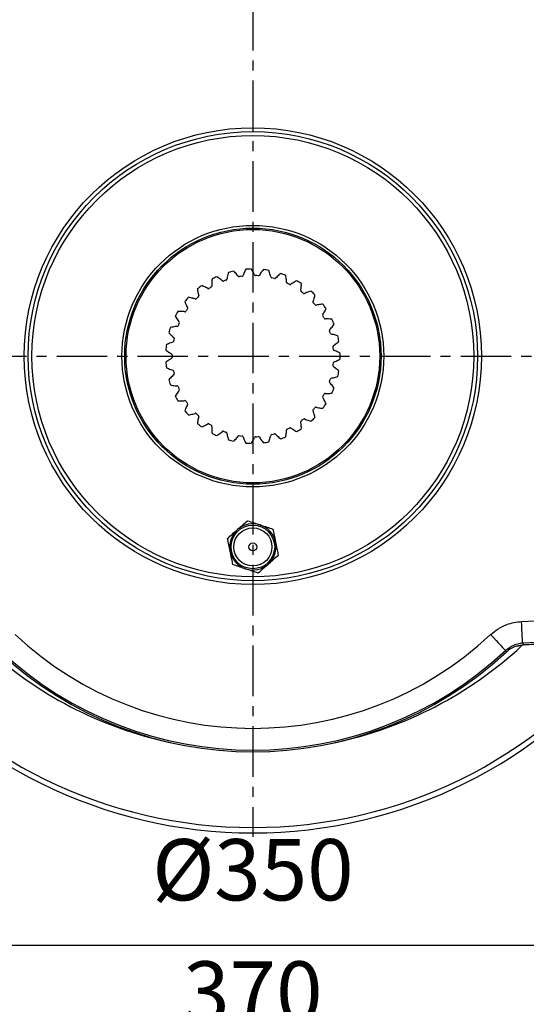
# Model space of a CAD drawing. Units: millimetres. Extents: x 484 to 2309, y -2067 to 606.
# Drawn here: x 1455 to 1517, y -1093 to -972 of the extents above; entities that cross this region are included whole.
import ezdxf

# ---------------------------------------------------------------- set-up
doc = ezdxf.new("R2010")
doc.units = ezdxf.units.MM
doc.header["$LTSCALE"] = 1.5
doc.header["$PDSIZE"] = -1
doc.linetypes.add('CENTER', pattern=[10.16, 6.35, -1.27, 1.27, -1.27])
doc.linetypes.add('HIDDEN', pattern=[9.525, 6.35, -3.175])
doc.layers.add('1', color=7, linetype='Continuous', true_color=0xffffff)
doc.styles.add('TH_GBDIM', font='romans.shx', dxfattribs={"width": 0.8, "bigfont": 'gbcbig.shx'})
doc.dimstyles.new('TH_GBDIM', dxfattribs={"dimscale": 3, "dimtxt": 2.5, "dimasz": 2.5, "dimexe": 2, "dimexo": 0, "dimgap": 1.5, "dimtad": 1, "dimdec": 0, "dimlfac": 3, "dimzin": 0, "dimdsep": 46, "dimtxsty": 'TH_GBDIM', "dimcen": 2.5, "dimadec": 0, "dimazin": 0, "dimtfac": 0.714286, "dimtdec": 0, "dimtmove": 0, "dimatfit": 3, "dimfxl": 0, "dimtzin": 0, "dimlwd": -1, "dimlwe": -1, "dimarcsym": 0})
doc.dimstyles.new('TH_GBDIM圆', dxfattribs={"dimscale": 3, "dimtxt": 2.5, "dimasz": 2.5, "dimexe": 2, "dimexo": 0, "dimgap": 1.5, "dimtad": 1, "dimtih": 1, "dimtoh": 1, "dimdec": 0, "dimlfac": 3, "dimzin": 0, "dimdsep": 46, "dimtxsty": 'TH_GBDIM', "dimcen": 2.5, "dimadec": 0, "dimazin": 0, "dimtfac": 0.714286, "dimtdec": 0, "dimtmove": 0, "dimatfit": 3, "dimfxl": 0, "dimtzin": 0, "dimlwd": -1, "dimlwe": -1, "dimarcsym": 0})

# ---------------------------------------------------------------- blocks, each defined once
blk = doc.blocks.new('*D207')
at = {"color": 0, "transparency": 16777216}
for p, q in [((1422.06, -1053.05), (1422.06, -1106.23)), ((1545.39, -1053.05), (1545.39, -1106.23)), ((1429.56, -1100.23), (1537.89, -1100.23))]:
    blk.add_line(p, q, dxfattribs=at)
for points in [[(1429.56, -1098.98), (1429.56, -1101.48), (1422.06, -1100.23)], [(1537.89, -1098.98), (1537.89, -1101.48), (1545.39, -1100.23)]]:
    blk.add_solid(points, dxfattribs=at)
at = {"layer": 'Defpoints', "color": 0, "transparency": 16777216}
for p in [(1422.06, -1053.05), (1545.39, -1053.05), (1545.39, -1100.23)]:
    blk.add_point(p, dxfattribs=at)
at = {"color": 0, "transparency": 16777216, "insert": (1483.72, -1091.98), "char_height": 7.5, "attachment_point": 5, "style": 'TH_GBDIM'}
blk.add_mtext('370', dxfattribs=at)
blk = doc.blocks.new('*D253')
at = {"color": 0, "transparency": 16777216}
for p, q in [((1425.39, -1013.21), (1425.39, -1091.27)), ((1542.06, -1013.21), (1542.06, -1091.27)), ((1432.89, -1085.27), (1534.56, -1085.27))]:
    blk.add_line(p, q, dxfattribs=at)
for points in [[(1432.89, -1084.02), (1432.89, -1086.52), (1425.39, -1085.27)], [(1534.56, -1084.02), (1534.56, -1086.52), (1542.06, -1085.27)]]:
    blk.add_solid(points, dxfattribs=at)
at = {"layer": 'Defpoints', "color": 0, "transparency": 16777216}
for p in [(1425.39, -1013.21), (1542.06, -1013.21), (1542.06, -1085.27)]:
    blk.add_point(p, dxfattribs=at)
at = {"color": 0, "transparency": 16777216, "insert": (1483.72, -1077.02), "char_height": 7.5, "attachment_point": 5, "style": 'TH_GBDIM'}
blk.add_mtext('%%C350', dxfattribs=at)

msp = doc.modelspace()

# ---------------------------------------------------------------- linework, layer by layer
at = {"color": 0, "linetype": 'Continuous', "lineweight": 25}
for p, q in [((1516.56, -1045.68), (1522.45, -1045.37)), ((1523.42, -1047.98), (1516.7, -1048.33)), ((1515.94, -1048.68), (1516.78, -1048.52)), ((1516.8, -1048.55), (1515.94, -1048.68)), ((1517.48, -1048.54), (1516.8, -1048.55))]:
    msp.add_line(p, q, dxfattribs=at)
at = {"color": 0, "linetype": 'Continuous', "lineweight": 25, "flags": 128}
for points in [[(1516.7, -1048.33), (1516.69, -1048.25), (1516.69, -1048.08), (1516.67, -1047.83), (1516.65, -1047.49), (1516.63, -1047.1), (1516.61, -1046.65), (1516.59, -1046.17), (1516.56, -1045.68)], [(1512.78, -1047.28), (1513.12, -1047.65), (1513.45, -1048), (1513.76, -1048.32), (1514.03, -1048.61), (1514.25, -1048.85), (1514.43, -1049.04), (1514.55, -1049.17), (1514.6, -1049.23)], [(1514.69, -1049.42), (1514.64, -1049.31), (1514.6, -1049.23)], [(1516.7, -1048.33), (1516.74, -1048.44), (1516.78, -1048.52)]]:
    msp.add_lwpolyline(points, dxfattribs=at)
at = {"color": 0, "linetype": 'Continuous', "lineweight": 25}
for centre, radius in [((1483.72, -1013.21), 27.94), ((1483.72, -1013.21), 27.47), ((1483.72, -1013.21), 27), ((1483.72, -1013.21), 16), ((1483.72, -1013.21), 15.67), ((1483.72, -1013.21), 15.5), ((1483.72, -1036.55), 2.67), ((1483.72, -1036.55), 2.33), ((1483.72, -1036.55), 0.483)]:
    msp.add_circle(centre, radius, dxfattribs=at)
at = {"color": 6, "linetype": 'HIDDEN'}
msp.add_arc((1483.72, -1013.21), 58.33, 322.723, 217.277, dxfattribs=at)
for centre, radius, start, end in [((1483.72, -1013.21), 10.67, 114.3415, 117.9166), ((1476.48, -1007.95), 5.29, 51.3207, 57.4256), ((1485.79, -1004.5), 5.29, 163.2195, 169.3245), ((1483.72, -1013.21), 10.67, 102.7286, 106.3037), ((1477.69, -1006.6), 5.29, 39.7078, 45.8127), ((1478.24, -1006.14), 4.57, 36.2756, 39.686), ((1482.03, -1003.36), 0.133, 216.2528, 279.7474), ((1483.72, -1013.21), 9.87, 97.6719, 99.7474), ((1482.39, -1003.3), 0.133, 277.6719, 341.1666), ((1486.84, -1004.82), 4.57, 157.7334, 161.1438), ((1487.5, -1005.1), 5.29, 151.6066, 157.7116), ((1483.72, -1013.21), 10.67, 91.1157, 94.6908), ((1479.14, -1005.52), 5.29, 28.0949, 34.1998), ((1479.78, -1005.18), 4.57, 24.6627, 28.0731), ((1484.05, -1003.22), 0.133, 204.6399, 268.1345), ((1483.72, -1013.21), 9.87, 86.059, 88.1345), ((1484.41, -1003.24), 0.133, 266.059, 329.5537), ((1488.46, -1005.62), 4.57, 146.1205, 149.5309), ((1489.06, -1006.02), 5.29, 139.9937, 146.0987), ((1483.72, -1013.21), 10.67, 79.5028, 83.0779), ((1480.78, -1004.76), 5.29, 16.482, 22.5869), ((1481.47, -1004.55), 4.57, 13.0498, 16.4602), ((1489.89, -1006.73), 4.57, 134.5076, 137.918), ((1490.4, -1007.24), 5.29, 128.3808, 134.4858), ((1483.72, -1013.21), 10.67, 67.8898, 71.465), ((1482.55, -1004.34), 5.29, 4.8691, 10.974), ((1483.72, -1013.21), 10.67, 125.9544, 129.5295), ((1475.57, -1009.52), 5.29, 62.9336, 69.0385), ((1478.59, -1004.63), 0.133, 300.8977, 4.3924), ((1484, -1004.26), 5.29, 174.8324, 180.9374), ((1483.28, -1004.27), 4.57, 180.9592, 184.3696), ((1476.93, -1007.39), 4.57, 47.8885, 51.2989), ((1480.08, -1003.9), 0.133, 227.8657, 291.3603), ((1483.72, -1013.21), 9.87, 109.2848, 111.3603), ((1480.42, -1003.77), 0.133, 289.2848, 352.7795), ((1485.08, -1004.37), 4.57, 169.3463, 172.7567), ((1486.05, -1003.49), 0.133, 193.027, 256.5216), ((1483.72, -1013.21), 9.87, 74.4461, 76.5216), ((1486.4, -1003.58), 0.133, 254.4461, 317.9408), ((1483.26, -1004.27), 4.57, 1.4369, 4.8473), ((1487.96, -1004.16), 0.133, 181.4141, 244.9087), ((1483.72, -1013.21), 9.87, 62.8332, 64.9087), ((1488.29, -1004.32), 0.133, 242.8332, 306.3279), ((1491.07, -1008.1), 4.57, 122.8947, 126.3051), ((1491.46, -1008.71), 5.29, 116.7679, 122.8729), ((1483.72, -1013.21), 10.67, 56.2769, 59.8521), ((1484.36, -1004.28), 5.29, 353.2562, 359.3611), ((1482.19, -1004.39), 5.29, 186.4454, 192.5503), ((1481.49, -1004.55), 4.57, 192.5721, 195.9825), ((1476.97, -1005.84), 0.133, 312.5106, 16.0053), ((1475.89, -1008.87), 4.57, 59.5014, 62.9118), ((1478.28, -1004.82), 0.133, 239.4786, 302.9733), ((1483.72, -1013.21), 9.87, 120.8977, 122.9733), ((1485.07, -1004.36), 4.57, 349.824, 353.2344), ((1489.7, -1005.2), 0.133, 169.8012, 233.2958), ((1483.72, -1013.21), 9.87, 51.2203, 53.2958), ((1489.99, -1005.42), 0.133, 231.2203, 294.715), ((1491.95, -1009.69), 4.57, 111.2818, 114.6922), ((1492.21, -1010.36), 5.29, 105.155, 111.2599), ((1483.72, -1013.21), 10.67, 44.664, 48.2392), ((1486.14, -1004.59), 5.29, 341.6433, 347.7482), ((1483.72, -1013.21), 10.67, 137.5673, 141.1424), ((1480.44, -1004.88), 5.29, 198.0583, 204.1632), ((1479.79, -1005.17), 4.57, 204.185, 207.5954), ((1474.99, -1011.23), 5.29, 74.5465, 80.6514), ((1475.18, -1010.54), 4.57, 71.1143, 74.5247), ((1476.7, -1006.09), 0.133, 251.0915, 314.5862), ((1483.72, -1013.21), 9.87, 132.5106, 134.5862), ((1491.19, -1006.56), 0.133, 158.1882, 221.6829), ((1486.83, -1004.82), 4.57, 338.2111, 341.6215), ((1483.72, -1013.21), 9.87, 39.6074, 41.6829), ((1491.43, -1006.84), 0.133, 219.6074, 283.1021), ((1492.49, -1011.42), 4.57, 99.6689, 103.0793), ((1492.61, -1012.13), 5.29, 93.5421, 99.647), ((1483.72, -1013.21), 10.67, 33.0511, 36.6263), ((1483.72, -1013.21), 10.67, 149.1802, 152.7553), ((1478.83, -1005.71), 5.29, 209.6712, 215.7761), ((1474.77, -1013.03), 5.29, 86.1594, 92.2643), ((1474.82, -1012.31), 4.57, 82.7272, 86.1376), ((1475.41, -1007.65), 0.133, 262.7044, 326.1991), ((1483.72, -1013.21), 9.87, 144.1235, 146.1991), ((1475.62, -1007.35), 0.133, 324.1235, 27.6182), ((1492.38, -1008.2), 0.133, 146.5753, 210.07), ((1483.72, -1013.21), 9.87, 27.9945, 30.07), ((1488.45, -1005.61), 4.57, 326.5982, 330.0086), ((1487.83, -1005.26), 5.29, 330.0304, 336.1353), ((1474.46, -1009.44), 0.133, 274.3173, 337.812), ((1478.25, -1006.13), 4.57, 215.7979, 219.2083), ((1483.72, -1013.21), 9.87, 155.7364, 157.812), ((1474.61, -1009.1), 0.133, 335.7364, 39.2311), ((1492.55, -1008.52), 0.133, 207.9945, 271.4892), ((1492.67, -1013.22), 4.57, 88.056, 91.4664), ((1492.65, -1013.94), 5.29, 81.9292, 88.0341), ((1489.35, -1006.24), 5.29, 318.4175, 324.5224), ((1483.72, -1013.21), 10.67, 21.4382, 25.0134), ((1483.72, -1013.21), 10.67, 160.7931, 164.3682), ((1477.42, -1006.85), 5.29, 221.2841, 227.389), ((1474.92, -1014.84), 5.29, 97.7723, 103.8772), ((1474.82, -1014.12), 4.57, 94.3401, 97.7505), ((1493.21, -1010.05), 0.133, 134.9624, 198.4571), ((1483.72, -1013.21), 9.87, 16.3816, 18.4571), ((1489.89, -1006.72), 4.57, 314.9853, 318.3957), ((1493.32, -1010.39), 0.133, 196.3816, 259.8763), ((1492.49, -1015.02), 4.57, 76.4431, 79.8535), ((1492.32, -1015.72), 5.29, 70.3163, 76.4212), ((1483.72, -1013.21), 10.67, 172.406, 175.9811), ((1475.43, -1016.58), 5.29, 109.3852, 115.4901), ((1475.19, -1015.9), 4.57, 105.953, 109.3634), ((1476.94, -1007.38), 4.57, 227.4108, 230.8212), ((1473.89, -1011.38), 0.133, 285.9302, 349.4249), ((1483.72, -1013.21), 9.87, 167.3493, 169.4249), ((1473.97, -1011.02), 0.133, 347.3493, 50.844), ((1493.65, -1012.02), 0.133, 123.3495, 186.8442), ((1491.07, -1008.09), 4.57, 303.3724, 306.7828), ((1490.63, -1007.52), 5.29, 306.8046, 312.9095), ((1483.72, -1013.21), 10.67, 9.8253, 13.4005), ((1476.27, -1008.25), 5.29, 232.897, 239.0019), ((1475.9, -1008.86), 4.57, 239.0237, 242.4341), ((1473.72, -1013.03), 0.133, 358.9622, 62.4569), ((1483.72, -1013.21), 9.87, 178.9622, 181.0378), ((1483.72, -1013.21), 9.87, 4.7687, 6.8442), ((1493.69, -1012.38), 0.133, 184.7687, 248.2634), ((1491.95, -1016.75), 4.57, 64.8301, 68.2405), ((1491.64, -1017.4), 5.29, 58.7034, 64.8083), ((1483.72, -1013.21), 10.67, 358.2124, 1.7876), ((1476.27, -1018.18), 5.29, 120.9981, 127.103), ((1483.72, -1013.21), 10.67, 184.0189, 187.594), ((1475.9, -1017.56), 4.57, 117.5659, 120.9763), ((1473.72, -1013.39), 0.133, 297.5431, 1.0378), ((1483.72, -1013.21), 9.87, 353.1558, 355.2313), ((1493.69, -1014.04), 0.133, 111.7366, 175.2313), ((1491.95, -1009.68), 4.57, 291.7595, 295.1699), ((1491.64, -1009.03), 5.29, 295.1917, 301.2966), ((1475.43, -1009.85), 5.29, 244.5099, 250.6148), ((1475.19, -1010.53), 4.57, 250.6366, 254.047), ((1476.94, -1019.05), 4.57, 129.1788, 132.5892), ((1473.89, -1015.05), 0.133, 10.5751, 74.0698), ((1483.72, -1013.21), 9.87, 190.5751, 192.6507), ((1473.97, -1015.4), 0.133, 309.156, 12.6507), ((1493.65, -1014.4), 0.133, 173.1558, 236.6505), ((1491.07, -1018.33), 4.57, 53.2172, 56.6276), ((1490.63, -1018.91), 5.29, 47.0905, 53.1954), ((1483.72, -1013.21), 10.67, 346.5995, 350.1747), ((1477.42, -1019.58), 5.29, 132.611, 138.7159), ((1483.72, -1013.21), 10.67, 195.6318, 199.2069), ((1474.92, -1011.59), 5.29, 256.1228, 262.2277), ((1483.72, -1013.21), 9.87, 341.5429, 343.6184), ((1493.21, -1016.38), 0.133, 161.5429, 225.0376), ((1489.89, -1019.7), 4.57, 41.6043, 45.0147), ((1493.32, -1016.03), 0.133, 100.1237, 163.6184), ((1492.49, -1011.4), 4.57, 280.1465, 283.5569), ((1489.35, -1020.18), 5.29, 35.4776, 41.5825), ((1492.32, -1010.71), 5.29, 283.5788, 289.6837), ((1474.82, -1012.3), 4.57, 262.2495, 265.6599), ((1478.83, -1020.71), 5.29, 144.2239, 150.3288), ((1474.46, -1016.99), 0.133, 22.188, 85.6827), ((1478.25, -1020.29), 4.57, 140.7917, 144.2021), ((1483.72, -1013.21), 9.87, 202.188, 204.2636), ((1474.61, -1017.32), 0.133, 320.7689, 24.2636), ((1483.72, -1013.21), 9.87, 329.93, 332.0055), ((1492.55, -1017.91), 0.133, 88.5108, 152.0055), ((1492.67, -1013.21), 4.57, 268.5336, 271.944), ((1492.65, -1012.49), 5.29, 271.9659, 278.0708), ((1483.72, -1013.21), 10.67, 334.9866, 338.5618), ((1483.72, -1013.21), 10.67, 207.2447, 210.8198), ((1474.77, -1013.39), 5.29, 267.7357, 273.8406), ((1474.82, -1014.11), 4.57, 273.8624, 277.2728), ((1475.41, -1018.78), 0.133, 33.8009, 97.2956), ((1483.72, -1013.21), 9.87, 213.8009, 215.8765), ((1479.79, -1021.25), 4.57, 152.4046, 155.815), ((1475.62, -1019.07), 0.133, 332.3818, 35.8765), ((1492.38, -1018.22), 0.133, 149.93, 213.4247), ((1488.45, -1020.81), 4.57, 29.9914, 33.4018), ((1483.72, -1013.21), 10.67, 323.3737, 326.9489), ((1487.83, -1021.17), 5.29, 23.8647, 29.9696), ((1480.44, -1021.54), 5.29, 155.8368, 161.9417), ((1483.72, -1013.21), 10.67, 218.8576, 222.4327), ((1474.99, -1015.19), 5.29, 279.3486, 285.4535), ((1475.18, -1015.89), 4.57, 285.4753, 288.8857), ((1476.7, -1020.33), 0.133, 45.4138, 108.9085), ((1483.72, -1013.21), 9.87, 225.4138, 227.4894), ((1491.19, -1019.86), 0.133, 138.3171, 201.8118), ((1486.83, -1021.61), 4.57, 18.3785, 21.7889), ((1483.72, -1013.21), 9.87, 318.3171, 320.3926), ((1486.14, -1021.83), 5.29, 12.2518, 18.3567), ((1491.43, -1019.59), 0.133, 76.8979, 140.3926), ((1492.49, -1015.01), 4.57, 256.9207, 260.3311), ((1492.61, -1014.3), 5.29, 260.353, 266.4579), ((1482.19, -1022.03), 5.29, 167.4497, 173.5546), ((1483.72, -1013.21), 10.67, 230.4705, 234.0456), ((1481.49, -1021.88), 4.57, 164.0175, 167.4279), ((1476.97, -1020.58), 0.133, 343.9947, 47.4894), ((1475.89, -1017.55), 4.57, 297.0882, 300.4986), ((1478.28, -1021.6), 0.133, 57.0267, 120.5214), ((1483.72, -1013.21), 9.87, 237.0267, 239.1023), ((1489.7, -1021.23), 0.133, 126.7042, 190.1988), ((1485.07, -1022.06), 4.57, 6.7656, 10.176), ((1484.36, -1022.14), 5.29, 0.6389, 6.7438), ((1483.72, -1013.21), 9.87, 306.7042, 308.7797), ((1489.99, -1021.01), 0.133, 65.285, 128.7797), ((1491.95, -1016.74), 4.57, 245.3078, 248.7182), ((1492.21, -1016.07), 5.29, 248.7401, 254.845), ((1483.72, -1013.21), 10.67, 311.7608, 315.336), ((1475.57, -1016.91), 5.29, 290.9615, 297.0664), ((1478.59, -1021.79), 0.133, 355.6076, 59.1023), ((1483.28, -1022.15), 4.57, 175.6304, 179.0408), ((1484, -1022.16), 5.29, 179.0626, 185.1676), ((1483.72, -1013.21), 10.67, 242.0834, 245.6585), ((1476.48, -1018.47), 5.29, 302.5744, 308.6793), ((1476.93, -1019.04), 4.57, 308.7011, 312.1115), ((1480.08, -1022.53), 0.133, 68.6397, 132.1343), ((1483.72, -1013.21), 9.87, 248.6397, 250.7152), ((1480.42, -1022.65), 0.133, 7.2205, 70.7152), ((1485.08, -1022.06), 4.57, 187.2433, 190.6537), ((1483.72, -1013.21), 9.87, 283.4784, 285.5539), ((1486.4, -1022.85), 0.133, 42.0592, 105.5539), ((1489.89, -1019.7), 4.57, 222.082, 225.4924), ((1482.55, -1022.09), 5.29, 349.026, 355.1309), ((1483.26, -1022.15), 4.57, 355.1527, 358.5631), ((1487.96, -1022.27), 0.133, 115.0913, 178.5859), ((1483.72, -1013.21), 9.87, 295.0913, 297.1668), ((1488.29, -1022.11), 0.133, 53.6721, 117.1668), ((1491.07, -1018.32), 4.57, 233.6949, 237.1053), ((1491.46, -1017.72), 5.29, 237.1271, 243.2321), ((1483.72, -1013.21), 10.67, 300.1479, 303.7231), ((1485.79, -1021.92), 5.29, 190.6755, 196.7805), ((1483.72, -1013.21), 10.67, 253.6963, 257.2714), ((1477.69, -1019.83), 5.29, 314.1873, 320.2922), ((1478.24, -1020.29), 4.57, 320.314, 323.7244), ((1482.03, -1023.07), 0.133, 80.2526, 143.7472), ((1483.72, -1013.21), 9.87, 260.2526, 262.3281), ((1482.39, -1023.12), 0.133, 18.8334, 82.3281), ((1486.84, -1021.6), 4.57, 198.8562, 202.2666), ((1487.5, -1021.33), 5.29, 202.2884, 208.3934), ((1483.72, -1013.21), 10.67, 265.3092, 268.8843), ((1479.14, -1020.9), 5.29, 325.8002, 331.9051), ((1479.78, -1021.25), 4.57, 331.9269, 335.3373), ((1484.05, -1023.21), 0.133, 91.8655, 155.3601), ((1483.72, -1013.21), 9.87, 271.8655, 273.941), ((1484.41, -1023.19), 0.133, 30.4463, 93.941), ((1488.46, -1020.8), 4.57, 210.4691, 213.8795), ((1489.06, -1020.4), 5.29, 213.9013, 220.0063), ((1483.72, -1013.21), 10.67, 276.9221, 280.4972), ((1480.78, -1021.67), 5.29, 337.4131, 343.518), ((1481.47, -1021.88), 4.57, 343.5398, 346.9502), ((1486.05, -1022.94), 0.133, 103.4784, 166.973), ((1490.4, -1019.18), 5.29, 225.5142, 231.6192), ((1483.72, -1013.21), 10.67, 288.535, 292.1102)]:
    msp.add_arc(centre, radius, start, end)
at = {"color": 0, "linetype": 'Continuous', "lineweight": 25}
for centre, radius, start, end in [((1483.72, -1036.55), 2.83, 131.6704, 191.6704), ((1483.72, -1036.55), 2.83, 71.6704, 131.6704), ((1483.72, -1036.55), 2.83, 11.6704, 71.6704), ((1483.72, -1036.55), 2.83, 311.6704, 11.6704), ((1483.72, -1036.55), 2.83, 191.6704, 251.6704), ((1483.72, -1036.55), 2.83, 251.6704, 311.6704), ((1483.72, -1016.21), 42.54, 226.9148, 313.0852), ((1483.72, -1013.21), 58.33, 217.277, 322.723), ((1483.72, -1013.21), 57.67, 217.7828, 322.2172), ((1483.72, -1013.21), 48.33, 227.1155, 257.9927), ((1483.72, -1016.21), 45.2, 226.9148, 313.0852), ((1483.72, -1013.21), 48.33, 282.0073, 312.8874), ((1516.73, -1048.57), 0.0742, 14.4128, 46.5629), ((1483.72, -1016.21), 45.4, 227.0005, 312.9995)]:
    msp.add_arc(centre, radius, start, end, dxfattribs=at)
msp.add_ellipse((1499.57, -1049.38), major_axis=(19.15, 1), ratio=0.003638, start_param=5.828796, end_param=6.081284, dxfattribs=at)
for points, knots in [([(1481.84, -1034.43), (1481.87, -1034.4), (1482.09, -1034.21), (1482.5, -1033.84), (1482.87, -1033.51), (1483.06, -1033.34)], [0, 0, 0, 0, 0.070088, 0.530783, 1, 1, 1, 1]), ([(1483.06, -1033.34), (1483.31, -1033.43), (1483.82, -1033.59), (1484.35, -1033.77), (1484.61, -1033.86)], [0, 0, 0, 0, 0.495458, 1, 1, 1, 1]), ([(1480.62, -1035.52), (1480.82, -1035.34), (1481.22, -1034.98), (1481.63, -1034.62), (1481.84, -1034.43)], [0, 0, 0, 0, 0.495458, 1, 1, 1, 1]), ([(1484.61, -1033.86), (1484.65, -1033.87), (1484.93, -1033.96), (1485.46, -1034.13), (1485.93, -1034.29), (1486.17, -1034.37)], [0, 0, 0, 0, 0.0700879, 0.5307831, 1, 1, 1, 1]), ([(1486.17, -1034.37), (1486.25, -1034.77), (1486.36, -1035.3), (1486.47, -1035.84), (1486.5, -1035.97)], [0, 0, 0, 0, 0.757847, 1, 1, 1, 1]), ([(1480.95, -1037.12), (1480.92, -1036.99), (1480.81, -1036.45), (1480.7, -1035.92), (1480.62, -1035.52)], [0, 0, 0, 0, 0.242152, 1, 1, 1, 1]), ([(1486.5, -1035.97), (1486.58, -1036.39), (1486.7, -1036.94), (1486.8, -1037.46), (1486.83, -1037.57)], [0, 0, 0, 0, 0.775903, 1, 1, 1, 1]), ([(1481.28, -1038.72), (1481.26, -1038.6), (1481.15, -1038.08), (1481.04, -1037.54), (1480.95, -1037.12)], [0, 0, 0, 0, 0.2240968, 1, 1, 1, 1]), ([(1486.83, -1037.57), (1486.63, -1037.75), (1486.23, -1038.11), (1485.82, -1038.48), (1485.61, -1038.66)], [0, 0, 0, 0, 0.495458, 1, 1, 1, 1]), ([(1482.83, -1039.24), (1482.8, -1039.22), (1482.52, -1039.13), (1481.99, -1038.96), (1481.52, -1038.8), (1481.28, -1038.72)], [0, 0, 0, 0, 0.070088, 0.530783, 1, 1, 1, 1]), ([(1484.38, -1039.75), (1484.13, -1039.67), (1483.62, -1039.5), (1483.1, -1039.32), (1482.83, -1039.24)], [0, 0, 0, 0, 0.495458, 1, 1, 1, 1]), ([(1485.61, -1038.66), (1485.58, -1038.69), (1485.36, -1038.88), (1484.95, -1039.25), (1484.57, -1039.58), (1484.38, -1039.75)], [0, 0, 0, 0, 0.070088, 0.530783, 1, 1, 1, 1]), ([(1512.78, -1047.28), (1513.09, -1047.03), (1513.69, -1046.53), (1514.68, -1046.06), (1515.64, -1045.77), (1516.25, -1045.71), (1516.56, -1045.68)], [0, 0, 0, 0, 0.28081, 0.559556, 0.778959, 1, 1, 1, 1]), ([(1516.7, -1048.33), (1516.31, -1048.39), (1515.53, -1048.5), (1514.91, -1048.99), (1514.6, -1049.23)], [0, 0, 0, 0, 0.5, 1, 1, 1, 1]), ([(1515.94, -1048.68), (1515.71, -1048.77), (1515.26, -1048.95), (1514.88, -1049.26), (1514.69, -1049.42)], [0, 0, 0, 0, 0.498547, 1, 1, 1, 1])]:
    msp.add_open_spline(points, degree=3, knots=knots, dxfattribs=at)
at = {"layer": '1', "color": 1, "linetype": 'CENTER', "ltscale": 0.648}
for points in [[(1483.72, -949.87), (1483.72, -1072.02)], [(1400.49, -1013.21), (1565.47, -1013.21)]]:
    msp.add_lwpolyline(points, dxfattribs=at)

# ---------------------------------------------------------------- dimensions: what is measured, and where the dimension line sits
dim = msp.add_linear_dim(base=(1542.06, -1085.27), p1=(1425.39, -1013.21), p2=(1542.06, -1013.21), text='%%C<>', dimstyle='TH_GBDIM圆')
dim.commit()
dim.dimension.update_dxf_attribs({"geometry": '*D253', "text_midpoint": (1483.72, -1077.02)})
dim = msp.add_linear_dim(base=(1545.39, -1100.23), p1=(1422.06, -1053.05), p2=(1545.39, -1053.05), dimstyle='TH_GBDIM')
dim.commit()
dim.dimension.update_dxf_attribs({"geometry": '*D207', "text_midpoint": (1483.72, -1091.98)})

doc.saveas('drawing.dxf')
